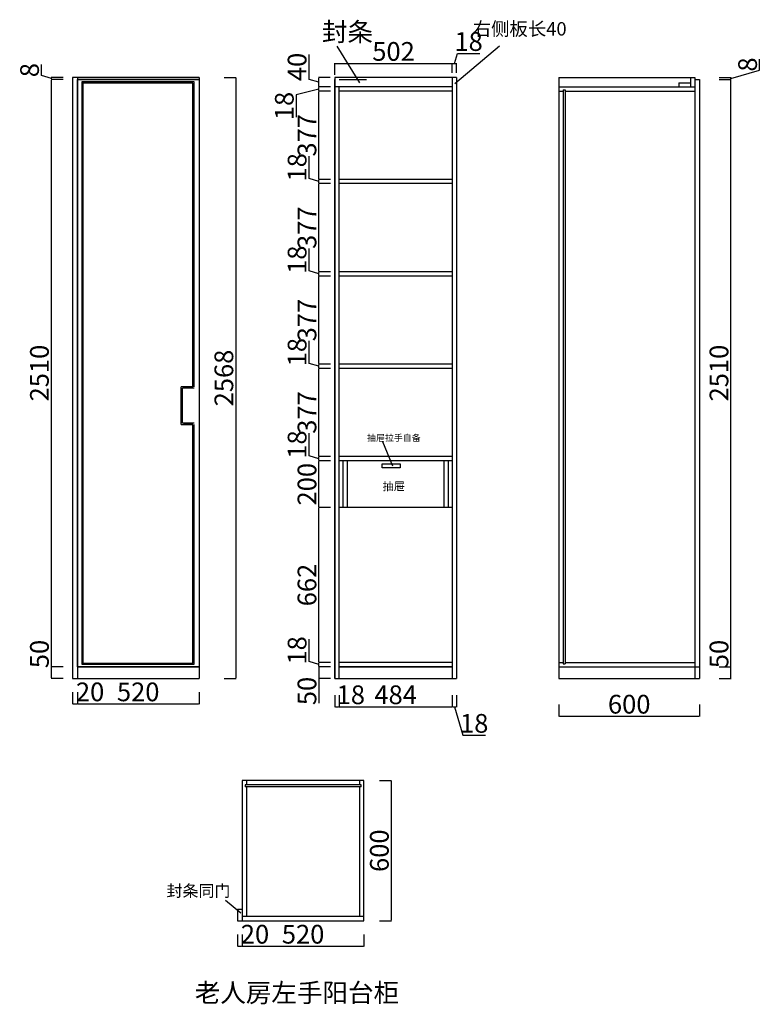
# Model space of a CAD drawing. Units: millimetres. Extents: x 494806 to 497979, y 283981 to 288190.
import ezdxf

# ---------------------------------------------------------------- set-up
doc = ezdxf.new("R2010")
doc.units = ezdxf.units.MM
doc.header["$LTSCALE"] = 2
doc.header["$PDMODE"] = 34
doc.header["$PDSIZE"] = -10
doc.styles.add('宋字', font='txt', dxfattribs={"height": 80})
doc.dimstyles.new('ISO-25', dxfattribs={"dimtxt": 70, "dimasz": 2.5, "dimexe": 1.25, "dimexo": 20, "dimtad": 1, "dimtxsty": '宋字', "dimcen": 2.5, "dimclrd": 1, "dimclre": 256, "dimclrt": 256, "dimadec": 0, "dimazin": 0, "dimtfac": 1, "dimtmove": 0, "dimatfit": 3, "dimfxl": 1, "dimarcsym": 0})

# ---------------------------------------------------------------- blocks, each defined once
blk = doc.blocks.new('*D0')
at = {"lineweight": -2, "ltscale": 2, "transparency": 16777216}
for p, q in [((495736.4, 284279.8), (495736.4, 284228.5)), ((495756.4, 284279.8), (495756.4, 284228.5))]:
    blk.add_line(p, q, dxfattribs=at)
at = {"color": 1, "lineweight": -2, "ltscale": 2, "transparency": 16777216}
for p, q in [((495738.9, 284229.8), (495753.9, 284229.8)), ((495756.4, 284229.8), (495862.9, 284229.8))]:
    blk.add_line(p, q, dxfattribs=at)
at = {"color": 1, "ltscale": 2, "transparency": 16777216}
for points in [[(495738.9, 284230.2), (495738.9, 284229.4), (495736.4, 284229.8)], [(495753.9, 284230.2), (495753.9, 284229.4), (495756.4, 284229.8)]]:
    blk.add_solid(points, dxfattribs=at)
at = {"layer": 'Defpoints', "color": 0, "ltscale": 2, "transparency": 16777216}
for p in [(495736.4, 284337.8), (495756.4, 284337.8), (495756.4, 284229.8)]:
    blk.add_point(p, dxfattribs=at)
at = {"ltscale": 2, "transparency": 16777216, "insert": (495810.9, 284270.4), "char_height": 80, "attachment_point": 5, "style": '宋字'}
blk.add_mtext('20', dxfattribs=at)
blk = doc.blocks.new('*D1')
at = {"lineweight": -2, "ltscale": 2, "transparency": 16777216}
for p, q in [((495756.4, 284279.8), (495756.4, 284228.5)), ((496276.4, 284279.8), (496276.4, 284228.5))]:
    blk.add_line(p, q, dxfattribs=at)
at = {"color": 1, "lineweight": -2, "ltscale": 2, "transparency": 16777216}
blk.add_line((495758.9, 284229.8), (496273.9, 284229.8), dxfattribs=at)
at = {"color": 1, "ltscale": 2, "transparency": 16777216}
for points in [[(495758.9, 284230.2), (495758.9, 284229.4), (495756.4, 284229.8)], [(496273.9, 284230.2), (496273.9, 284229.4), (496276.4, 284229.8)]]:
    blk.add_solid(points, dxfattribs=at)
at = {"layer": 'Defpoints', "color": 0, "ltscale": 2, "transparency": 16777216}
for p in [(495756.4, 284337.8), (496276.4, 284337.8), (496276.4, 284229.8)]:
    blk.add_point(p, dxfattribs=at)
at = {"ltscale": 2, "transparency": 16777216, "insert": (496016.4, 284270.4), "char_height": 80, "attachment_point": 5, "style": '宋字'}
blk.add_mtext('520', dxfattribs=at)
blk = doc.blocks.new('*D2')
at = {"lineweight": -2, "ltscale": 2, "transparency": 16777216}
for p, q in [((496343.3, 284937.8), (496394.5, 284937.8)), ((496343.3, 284337.8), (496394.5, 284337.8))]:
    blk.add_line(p, q, dxfattribs=at)
at = {"color": 1, "lineweight": -2, "ltscale": 2, "transparency": 16777216}
blk.add_line((496393.3, 284935.3), (496393.3, 284340.3), dxfattribs=at)
at = {"color": 1, "ltscale": 2, "transparency": 16777216}
for points in [[(496392.9, 284935.3), (496393.7, 284935.3), (496393.3, 284937.8)], [(496392.9, 284340.3), (496393.7, 284340.3), (496393.3, 284337.8)]]:
    blk.add_solid(points, dxfattribs=at)
at = {"layer": 'Defpoints', "color": 0, "ltscale": 2, "transparency": 16777216}
for p in [(496276.4, 284937.8), (496276.4, 284337.8), (496393.3, 284337.8)]:
    blk.add_point(p, dxfattribs=at)
at = {"ltscale": 2, "transparency": 16777216, "insert": (496352.7, 284637.8), "char_height": 80, "attachment_point": 5, "rotation": 90, "style": '宋字'}
blk.add_mtext('600', dxfattribs=at)
blk = doc.blocks.new('*D3')
at = {"color": 1, "lineweight": -2, "ltscale": 2, "transparency": 16777216}
for p, q in [((494940.8, 285424.5), (494940.8, 285530.1)), ((494940.8, 285377), (494940.8, 285422))]:
    blk.add_line(p, q, dxfattribs=at)
at = {"lineweight": -2, "ltscale": 2, "transparency": 16777216}
for p, q in [((494990.8, 285424.5), (494939.6, 285424.5)), ((494990.8, 285374.5), (494939.6, 285374.5))]:
    blk.add_line(p, q, dxfattribs=at)
at = {"color": 1, "ltscale": 2, "transparency": 16777216}
for points in [[(494940.4, 285422), (494941.2, 285422), (494940.8, 285424.5)], [(494940.4, 285377), (494941.2, 285377), (494940.8, 285374.5)]]:
    blk.add_solid(points, dxfattribs=at)
at = {"layer": 'Defpoints', "color": 0, "ltscale": 2, "transparency": 16777216}
for p in [(494940.8, 285424.5), (495051.8, 285424.5), (495051.8, 285374.5)]:
    blk.add_point(p, dxfattribs=at)
at = {"ltscale": 2, "transparency": 16777216, "insert": (494900.2, 285478.6), "char_height": 80, "attachment_point": 5, "rotation": 90, "style": '宋字'}
blk.add_mtext('50', dxfattribs=at)
blk = doc.blocks.new('*D4')
at = {"lineweight": -2, "ltscale": 2, "transparency": 16777216}
for p, q in [((494990.8, 287934.5), (494939.6, 287934.5)), ((494990.8, 285424.5), (494939.6, 285424.5))]:
    blk.add_line(p, q, dxfattribs=at)
at = {"color": 1, "lineweight": -2, "ltscale": 2, "transparency": 16777216}
blk.add_line((494940.8, 285427), (494940.8, 287932), dxfattribs=at)
at = {"color": 1, "ltscale": 2, "transparency": 16777216}
for points in [[(494940.4, 287932), (494941.2, 287932), (494940.8, 287934.5)], [(494940.4, 285427), (494941.2, 285427), (494940.8, 285424.5)]]:
    blk.add_solid(points, dxfattribs=at)
at = {"layer": 'Defpoints', "color": 0, "ltscale": 2, "transparency": 16777216}
for p in [(494940.8, 287934.5), (495051.8, 287934.5), (495051.8, 285424.5)]:
    blk.add_point(p, dxfattribs=at)
at = {"ltscale": 2, "transparency": 16777216, "insert": (494900.2, 286679.5), "char_height": 80, "attachment_point": 5, "rotation": 90, "style": '宋字'}
blk.add_mtext('2510', dxfattribs=at)
blk = doc.blocks.new('*D5')
at = {"color": 1, "lineweight": -2, "ltscale": 2, "transparency": 16777216}
for p, q in [((494898.6, 287951.1), (494898.6, 287998)), ((494940.8, 287938.5), (494898.6, 287951.1)), ((494940.8, 287937), (494940.8, 287940))]:
    blk.add_line(p, q, dxfattribs=at)
at = {"lineweight": -2, "ltscale": 2, "transparency": 16777216}
for p, q in [((494990.8, 287942.5), (494939.6, 287942.5)), ((494990.8, 287934.5), (494939.6, 287934.5))]:
    blk.add_line(p, q, dxfattribs=at)
at = {"color": 1, "ltscale": 2, "transparency": 16777216}
for points in [[(494940.4, 287940), (494941.2, 287940), (494940.8, 287942.5)], [(494940.4, 287937), (494941.2, 287937), (494940.8, 287934.5)]]:
    blk.add_solid(points, dxfattribs=at)
at = {"layer": 'Defpoints', "color": 0, "ltscale": 2, "transparency": 16777216}
for p in [(494940.8, 287942.5), (495051.8, 287942.5), (495051.8, 287934.5)]:
    blk.add_point(p, dxfattribs=at)
at = {"ltscale": 2, "transparency": 16777216, "insert": (494858, 287974.6), "char_height": 80, "attachment_point": 5, "rotation": 90, "style": '宋字'}
blk.add_mtext('8', dxfattribs=at)
blk = doc.blocks.new('*D6')
at = {"lineweight": -2, "ltscale": 2, "transparency": 16777216}
for p, q in [((495679, 287942.5), (495730.2, 287942.5)), ((495679, 285374.5), (495730.2, 285374.5))]:
    blk.add_line(p, q, dxfattribs=at)
at = {"color": 1, "lineweight": -2, "ltscale": 2, "transparency": 16777216}
blk.add_line((495729, 287940), (495729, 285377), dxfattribs=at)
at = {"color": 1, "ltscale": 2, "transparency": 16777216}
for points in [[(495728.5, 287940), (495729.4, 287940), (495729, 287942.5)], [(495728.5, 285377), (495729.4, 285377), (495729, 285374.5)]]:
    blk.add_solid(points, dxfattribs=at)
at = {"layer": 'Defpoints', "color": 0, "ltscale": 2, "transparency": 16777216}
for p in [(495571.8, 287942.5), (495571.8, 285374.5), (495729, 285374.5)]:
    blk.add_point(p, dxfattribs=at)
at = {"ltscale": 2, "transparency": 16777216, "insert": (495688.3, 286658.5), "char_height": 80, "attachment_point": 5, "rotation": 90, "style": '宋字'}
blk.add_mtext('2568', dxfattribs=at)
blk = doc.blocks.new('*D7')
at = {"lineweight": -2, "ltscale": 2, "transparency": 16777216}
for p, q in [((495031.8, 285315.8), (495031.8, 285264.5)), ((495051.8, 285315.8), (495051.8, 285264.5))]:
    blk.add_line(p, q, dxfattribs=at)
at = {"color": 1, "lineweight": -2, "ltscale": 2, "transparency": 16777216}
for p, q in [((495034.3, 285265.8), (495049.3, 285265.8)), ((495051.8, 285265.8), (495158.3, 285265.8))]:
    blk.add_line(p, q, dxfattribs=at)
at = {"color": 1, "ltscale": 2, "transparency": 16777216}
for points in [[(495034.3, 285266.2), (495034.3, 285265.4), (495031.8, 285265.8)], [(495049.3, 285266.2), (495049.3, 285265.4), (495051.8, 285265.8)]]:
    blk.add_solid(points, dxfattribs=at)
at = {"layer": 'Defpoints', "color": 0, "ltscale": 2, "transparency": 16777216}
for p in [(495031.8, 285374.5), (495051.8, 285374.5), (495051.8, 285265.8)]:
    blk.add_point(p, dxfattribs=at)
at = {"ltscale": 2, "transparency": 16777216, "insert": (495106.3, 285306.4), "char_height": 80, "attachment_point": 5, "style": '宋字'}
blk.add_mtext('20', dxfattribs=at)
blk = doc.blocks.new('*D8')
at = {"lineweight": -2, "ltscale": 2, "transparency": 16777216}
for p, q in [((495051.8, 285315.8), (495051.8, 285264.5)), ((495571.8, 285315.8), (495571.8, 285264.5))]:
    blk.add_line(p, q, dxfattribs=at)
at = {"color": 1, "lineweight": -2, "ltscale": 2, "transparency": 16777216}
blk.add_line((495054.3, 285265.8), (495569.3, 285265.8), dxfattribs=at)
at = {"color": 1, "ltscale": 2, "transparency": 16777216}
for points in [[(495054.3, 285266.2), (495054.3, 285265.4), (495051.8, 285265.8)], [(495569.3, 285266.2), (495569.3, 285265.4), (495571.8, 285265.8)]]:
    blk.add_solid(points, dxfattribs=at)
at = {"layer": 'Defpoints', "color": 0, "ltscale": 2, "transparency": 16777216}
for p in [(495051.8, 285374.5), (495571.8, 285374.5), (495571.8, 285265.8)]:
    blk.add_point(p, dxfattribs=at)
at = {"ltscale": 2, "transparency": 16777216, "insert": (495311.8, 285306.4), "char_height": 80, "attachment_point": 5, "style": '宋字'}
blk.add_mtext('520', dxfattribs=at)
blk = doc.blocks.new('*D9')
at = {"lineweight": -2, "ltscale": 2, "transparency": 16777216}
for p, q in [((496151.9, 285303.4), (496151.9, 285252.1)), ((496169.9, 285303.4), (496169.9, 285252.1))]:
    blk.add_line(p, q, dxfattribs=at)
at = {"color": 1, "lineweight": -2, "ltscale": 2, "transparency": 16777216}
for p, q in [((496154.4, 285253.4), (496167.4, 285253.4)), ((496169.9, 285253.4), (496268.4, 285253.4))]:
    blk.add_line(p, q, dxfattribs=at)
at = {"color": 1, "ltscale": 2, "transparency": 16777216}
for points in [[(496154.4, 285253.8), (496154.4, 285252.9), (496151.9, 285253.4)], [(496167.4, 285253.8), (496167.4, 285252.9), (496169.9, 285253.4)]]:
    blk.add_solid(points, dxfattribs=at)
at = {"layer": 'Defpoints', "color": 0, "ltscale": 2, "transparency": 16777216}
for p in [(496151.9, 285374.5), (496169.9, 285374.5), (496169.9, 285253.4)]:
    blk.add_point(p, dxfattribs=at)
at = {"ltscale": 2, "transparency": 16777216, "insert": (496220.4, 285294), "char_height": 80, "attachment_point": 5, "style": '宋字'}
blk.add_mtext('18', dxfattribs=at)
blk = doc.blocks.new('*D10')
at = {"lineweight": -2, "ltscale": 2, "transparency": 16777216}
for p, q in [((496169.9, 285303.4), (496169.9, 285252.1)), ((496653.9, 285303.4), (496653.9, 285252.1))]:
    blk.add_line(p, q, dxfattribs=at)
at = {"color": 1, "lineweight": -2, "ltscale": 2, "transparency": 16777216}
blk.add_line((496172.4, 285253.4), (496651.4, 285253.4), dxfattribs=at)
at = {"color": 1, "ltscale": 2, "transparency": 16777216}
for points in [[(496172.4, 285253.8), (496172.4, 285252.9), (496169.9, 285253.4)], [(496651.4, 285253.8), (496651.4, 285252.9), (496653.9, 285253.4)]]:
    blk.add_solid(points, dxfattribs=at)
at = {"layer": 'Defpoints', "color": 0, "ltscale": 2, "transparency": 16777216}
for p in [(496169.9, 285374.5), (496653.9, 285374.5), (496653.9, 285253.4)]:
    blk.add_point(p, dxfattribs=at)
at = {"ltscale": 2, "transparency": 16777216, "insert": (496411.9, 285294), "char_height": 80, "attachment_point": 5, "style": '宋字'}
blk.add_mtext('484', dxfattribs=at)
blk = doc.blocks.new('*D11')
at = {"lineweight": -2, "ltscale": 2, "transparency": 16777216}
for p, q in [((496653.9, 285303.4), (496653.9, 285252.1)), ((496671.9, 285303.4), (496671.9, 285252.1))]:
    blk.add_line(p, q, dxfattribs=at)
at = {"color": 1, "lineweight": -2, "ltscale": 2, "transparency": 16777216}
for p, q in [((496656.4, 285253.4), (496669.4, 285253.4)), ((496662.9, 285253.4), (496699.6, 285131.2)), ((496699.6, 285131.2), (496795.6, 285131.2))]:
    blk.add_line(p, q, dxfattribs=at)
at = {"color": 1, "ltscale": 2, "transparency": 16777216}
for points in [[(496656.4, 285253.8), (496656.4, 285252.9), (496653.9, 285253.4)], [(496669.4, 285253.8), (496669.4, 285252.9), (496671.9, 285253.4)]]:
    blk.add_solid(points, dxfattribs=at)
at = {"layer": 'Defpoints', "color": 0, "ltscale": 2, "transparency": 16777216}
for p in [(496653.9, 285374.5), (496671.9, 285374.5), (496671.9, 285253.4)]:
    blk.add_point(p, dxfattribs=at)
at = {"ltscale": 2, "transparency": 16777216, "insert": (496747.6, 285171.8), "char_height": 80, "attachment_point": 5, "style": '宋字'}
blk.add_mtext('18', dxfattribs=at)
blk = doc.blocks.new('*D12')
at = {"lineweight": -2, "ltscale": 2, "transparency": 16777216}
for p, q in [((496134.1, 285424.5), (496082.8, 285424.5)), ((496134.1, 285374.5), (496082.8, 285374.5))]:
    blk.add_line(p, q, dxfattribs=at)
at = {"color": 1, "lineweight": -2, "ltscale": 2, "transparency": 16777216}
for p, q in [((496084.1, 285422), (496084.1, 285377)), ((496084.1, 285374.5), (496084.1, 285268.8))]:
    blk.add_line(p, q, dxfattribs=at)
at = {"color": 1, "ltscale": 2, "transparency": 16777216}
for points in [[(496083.6, 285422), (496084.5, 285422), (496084.1, 285424.5)], [(496083.6, 285377), (496084.5, 285377), (496084.1, 285374.5)]]:
    blk.add_solid(points, dxfattribs=at)
at = {"layer": 'Defpoints', "color": 0, "ltscale": 2, "transparency": 16777216}
for p in [(496084.1, 285424.5), (496169.9, 285424.5), (496169.9, 285374.5)]:
    blk.add_point(p, dxfattribs=at)
at = {"ltscale": 2, "transparency": 16777216, "insert": (496043.4, 285320.4), "char_height": 80, "attachment_point": 5, "rotation": 90, "style": '宋字'}
blk.add_mtext('50', dxfattribs=at)
blk = doc.blocks.new('*D13')
at = {"color": 1, "lineweight": -2, "ltscale": 2, "transparency": 16777216}
for p, q in [((496041.9, 285446.1), (496041.9, 285542.1)), ((496084.1, 285433.5), (496041.9, 285446.1)), ((496084.1, 285427), (496084.1, 285440))]:
    blk.add_line(p, q, dxfattribs=at)
at = {"lineweight": -2, "ltscale": 2, "transparency": 16777216}
for p, q in [((496134.1, 285442.5), (496082.8, 285442.5)), ((496134.1, 285424.5), (496082.8, 285424.5))]:
    blk.add_line(p, q, dxfattribs=at)
at = {"color": 1, "ltscale": 2, "transparency": 16777216}
for points in [[(496083.6, 285440), (496084.5, 285440), (496084.1, 285442.5)], [(496083.6, 285427), (496084.5, 285427), (496084.1, 285424.5)]]:
    blk.add_solid(points, dxfattribs=at)
at = {"layer": 'Defpoints', "color": 0, "ltscale": 2, "transparency": 16777216}
for p in [(496084.1, 285442.5), (496169.9, 285442.5), (496169.9, 285424.5)]:
    blk.add_point(p, dxfattribs=at)
at = {"ltscale": 2, "transparency": 16777216, "insert": (496001.2, 285494.1), "char_height": 80, "attachment_point": 5, "rotation": 90, "style": '宋字'}
blk.add_mtext('18', dxfattribs=at)
blk = doc.blocks.new('*D14')
at = {"lineweight": -2, "ltscale": 2, "transparency": 16777216}
for p, q in [((496134.1, 286104.5), (496082.8, 286104.5)), ((496134.1, 285442.5), (496082.8, 285442.5))]:
    blk.add_line(p, q, dxfattribs=at)
at = {"color": 1, "lineweight": -2, "ltscale": 2, "transparency": 16777216}
blk.add_line((496084.1, 285445), (496084.1, 286102), dxfattribs=at)
at = {"color": 1, "ltscale": 2, "transparency": 16777216}
for points in [[(496083.6, 286102), (496084.5, 286102), (496084.1, 286104.5)], [(496083.6, 285445), (496084.5, 285445), (496084.1, 285442.5)]]:
    blk.add_solid(points, dxfattribs=at)
at = {"layer": 'Defpoints', "color": 0, "ltscale": 2, "transparency": 16777216}
for p in [(496084.1, 286104.5), (496169.9, 286104.5), (496169.9, 285442.5)]:
    blk.add_point(p, dxfattribs=at)
at = {"ltscale": 2, "transparency": 16777216, "insert": (496043.4, 285773.5), "char_height": 80, "attachment_point": 5, "rotation": 90, "style": '宋字'}
blk.add_mtext('662', dxfattribs=at)
blk = doc.blocks.new('*D15')
at = {"lineweight": -2, "ltscale": 2, "transparency": 16777216}
for p, q in [((496134.1, 286304.5), (496082.8, 286304.5)), ((496134.1, 286104.5), (496082.8, 286104.5))]:
    blk.add_line(p, q, dxfattribs=at)
at = {"color": 1, "lineweight": -2, "ltscale": 2, "transparency": 16777216}
blk.add_line((496084.1, 286107), (496084.1, 286302), dxfattribs=at)
at = {"color": 1, "ltscale": 2, "transparency": 16777216}
for points in [[(496083.6, 286302), (496084.5, 286302), (496084.1, 286304.5)], [(496083.6, 286107), (496084.5, 286107), (496084.1, 286104.5)]]:
    blk.add_solid(points, dxfattribs=at)
at = {"layer": 'Defpoints', "color": 0, "ltscale": 2, "transparency": 16777216}
for p in [(496084.1, 286304.5), (496205.9, 286304.5), (496169.9, 286104.5)]:
    blk.add_point(p, dxfattribs=at)
at = {"ltscale": 2, "transparency": 16777216, "insert": (496043.4, 286204.5), "char_height": 80, "attachment_point": 5, "rotation": 90, "style": '宋字'}
blk.add_mtext('200', dxfattribs=at)
blk = doc.blocks.new('*D16')
at = {"color": 1, "lineweight": -2, "ltscale": 2, "transparency": 16777216}
for p, q in [((496041.9, 286326.1), (496041.9, 286422.1)), ((496084.1, 286313.5), (496041.9, 286326.1)), ((496084.1, 286307), (496084.1, 286320))]:
    blk.add_line(p, q, dxfattribs=at)
at = {"lineweight": -2, "ltscale": 2, "transparency": 16777216}
for p, q in [((496134.1, 286322.5), (496082.8, 286322.5)), ((496134.1, 286304.5), (496082.8, 286304.5))]:
    blk.add_line(p, q, dxfattribs=at)
at = {"color": 1, "ltscale": 2, "transparency": 16777216}
for points in [[(496083.6, 286320), (496084.5, 286320), (496084.1, 286322.5)], [(496083.6, 286307), (496084.5, 286307), (496084.1, 286304.5)]]:
    blk.add_solid(points, dxfattribs=at)
at = {"layer": 'Defpoints', "color": 0, "ltscale": 2, "transparency": 16777216}
for p in [(496084.1, 286322.5), (496169.9, 286322.5), (496205.9, 286304.5)]:
    blk.add_point(p, dxfattribs=at)
at = {"ltscale": 2, "transparency": 16777216, "insert": (496001.2, 286374.1), "char_height": 80, "attachment_point": 5, "rotation": 90, "style": '宋字'}
blk.add_mtext('18', dxfattribs=at)
blk = doc.blocks.new('*D17')
at = {"lineweight": -2, "ltscale": 2, "transparency": 16777216}
for p, q in [((496134.1, 286699.5), (496082.8, 286699.5)), ((496134.1, 286322.5), (496082.8, 286322.5))]:
    blk.add_line(p, q, dxfattribs=at)
at = {"color": 1, "lineweight": -2, "ltscale": 2, "transparency": 16777216}
blk.add_line((496084.1, 286325), (496084.1, 286697), dxfattribs=at)
at = {"color": 1, "ltscale": 2, "transparency": 16777216}
for points in [[(496083.6, 286697), (496084.5, 286697), (496084.1, 286699.5)], [(496083.6, 286325), (496084.5, 286325), (496084.1, 286322.5)]]:
    blk.add_solid(points, dxfattribs=at)
at = {"layer": 'Defpoints', "color": 0, "ltscale": 2, "transparency": 16777216}
for p in [(496084.1, 286699.5), (496169.9, 286699.5), (496169.9, 286322.5)]:
    blk.add_point(p, dxfattribs=at)
at = {"ltscale": 2, "transparency": 16777216, "insert": (496043.4, 286511), "char_height": 80, "attachment_point": 5, "rotation": 90, "style": '宋字'}
blk.add_mtext('377', dxfattribs=at)
blk = doc.blocks.new('*D18')
at = {"color": 1, "lineweight": -2, "ltscale": 2, "transparency": 16777216}
for p, q in [((496041.9, 286721.1), (496041.9, 286817.1)), ((496084.1, 286708.5), (496041.9, 286721.1)), ((496084.1, 286702), (496084.1, 286715))]:
    blk.add_line(p, q, dxfattribs=at)
at = {"lineweight": -2, "ltscale": 2, "transparency": 16777216}
for p, q in [((496134.1, 286717.5), (496082.8, 286717.5)), ((496134.1, 286699.5), (496082.8, 286699.5))]:
    blk.add_line(p, q, dxfattribs=at)
at = {"color": 1, "ltscale": 2, "transparency": 16777216}
for points in [[(496083.6, 286715), (496084.5, 286715), (496084.1, 286717.5)], [(496083.6, 286702), (496084.5, 286702), (496084.1, 286699.5)]]:
    blk.add_solid(points, dxfattribs=at)
at = {"layer": 'Defpoints', "color": 0, "ltscale": 2, "transparency": 16777216}
for p in [(496084.1, 286717.5), (496169.9, 286717.5), (496169.9, 286699.5)]:
    blk.add_point(p, dxfattribs=at)
at = {"ltscale": 2, "transparency": 16777216, "insert": (496001.2, 286769.1), "char_height": 80, "attachment_point": 5, "rotation": 90, "style": '宋字'}
blk.add_mtext('18', dxfattribs=at)
blk = doc.blocks.new('*D19')
at = {"lineweight": -2, "ltscale": 2, "transparency": 16777216}
for p, q in [((496134.1, 287094.5), (496082.8, 287094.5)), ((496134.1, 286717.5), (496082.8, 286717.5))]:
    blk.add_line(p, q, dxfattribs=at)
at = {"color": 1, "lineweight": -2, "ltscale": 2, "transparency": 16777216}
blk.add_line((496084.1, 286720), (496084.1, 287092), dxfattribs=at)
at = {"color": 1, "ltscale": 2, "transparency": 16777216}
for points in [[(496083.6, 287092), (496084.5, 287092), (496084.1, 287094.5)], [(496083.6, 286720), (496084.5, 286720), (496084.1, 286717.5)]]:
    blk.add_solid(points, dxfattribs=at)
at = {"layer": 'Defpoints', "color": 0, "ltscale": 2, "transparency": 16777216}
for p in [(496084.1, 287094.5), (496169.9, 287094.5), (496169.9, 286717.5)]:
    blk.add_point(p, dxfattribs=at)
at = {"ltscale": 2, "transparency": 16777216, "insert": (496043.4, 286906), "char_height": 80, "attachment_point": 5, "rotation": 90, "style": '宋字'}
blk.add_mtext('377', dxfattribs=at)
blk = doc.blocks.new('*D20')
at = {"color": 1, "lineweight": -2, "ltscale": 2, "transparency": 16777216}
for p, q in [((496041.9, 287116.1), (496041.9, 287212.1)), ((496084.1, 287103.5), (496041.9, 287116.1)), ((496084.1, 287097), (496084.1, 287110))]:
    blk.add_line(p, q, dxfattribs=at)
at = {"lineweight": -2, "ltscale": 2, "transparency": 16777216}
for p, q in [((496134.1, 287112.5), (496082.8, 287112.5)), ((496134.1, 287094.5), (496082.8, 287094.5))]:
    blk.add_line(p, q, dxfattribs=at)
at = {"color": 1, "ltscale": 2, "transparency": 16777216}
for points in [[(496083.6, 287110), (496084.5, 287110), (496084.1, 287112.5)], [(496083.6, 287097), (496084.5, 287097), (496084.1, 287094.5)]]:
    blk.add_solid(points, dxfattribs=at)
at = {"layer": 'Defpoints', "color": 0, "ltscale": 2, "transparency": 16777216}
for p in [(496084.1, 287112.5), (496169.9, 287112.5), (496169.9, 287094.5)]:
    blk.add_point(p, dxfattribs=at)
at = {"ltscale": 2, "transparency": 16777216, "insert": (496001.2, 287164.1), "char_height": 80, "attachment_point": 5, "rotation": 90, "style": '宋字'}
blk.add_mtext('18', dxfattribs=at)
blk = doc.blocks.new('*D21')
at = {"lineweight": -2, "ltscale": 2, "transparency": 16777216}
for p, q in [((496134.1, 287489.5), (496082.8, 287489.5)), ((496134.1, 287112.5), (496082.8, 287112.5))]:
    blk.add_line(p, q, dxfattribs=at)
at = {"color": 1, "lineweight": -2, "ltscale": 2, "transparency": 16777216}
blk.add_line((496084.1, 287115), (496084.1, 287487), dxfattribs=at)
at = {"color": 1, "ltscale": 2, "transparency": 16777216}
for points in [[(496083.6, 287487), (496084.5, 287487), (496084.1, 287489.5)], [(496083.6, 287115), (496084.5, 287115), (496084.1, 287112.5)]]:
    blk.add_solid(points, dxfattribs=at)
at = {"layer": 'Defpoints', "color": 0, "ltscale": 2, "transparency": 16777216}
for p in [(496084.1, 287489.5), (496169.9, 287489.5), (496169.9, 287112.5)]:
    blk.add_point(p, dxfattribs=at)
at = {"ltscale": 2, "transparency": 16777216, "insert": (496043.4, 287301), "char_height": 80, "attachment_point": 5, "rotation": 90, "style": '宋字'}
blk.add_mtext('377', dxfattribs=at)
blk = doc.blocks.new('*D22')
at = {"color": 1, "lineweight": -2, "ltscale": 2, "transparency": 16777216}
for p, q in [((496041.9, 287511.1), (496041.9, 287607.1)), ((496084.1, 287498.5), (496041.9, 287511.1)), ((496084.1, 287492), (496084.1, 287505))]:
    blk.add_line(p, q, dxfattribs=at)
at = {"lineweight": -2, "ltscale": 2, "transparency": 16777216}
for p, q in [((496134.1, 287507.5), (496082.8, 287507.5)), ((496134.1, 287489.5), (496082.8, 287489.5))]:
    blk.add_line(p, q, dxfattribs=at)
at = {"color": 1, "ltscale": 2, "transparency": 16777216}
for points in [[(496083.6, 287505), (496084.5, 287505), (496084.1, 287507.5)], [(496083.6, 287492), (496084.5, 287492), (496084.1, 287489.5)]]:
    blk.add_solid(points, dxfattribs=at)
at = {"layer": 'Defpoints', "color": 0, "ltscale": 2, "transparency": 16777216}
for p in [(496084.1, 287507.5), (496169.9, 287507.5), (496169.9, 287489.5)]:
    blk.add_point(p, dxfattribs=at)
at = {"ltscale": 2, "transparency": 16777216, "insert": (496001.2, 287559.1), "char_height": 80, "attachment_point": 5, "rotation": 90, "style": '宋字'}
blk.add_mtext('18', dxfattribs=at)
blk = doc.blocks.new('*D23')
at = {"lineweight": -2, "ltscale": 2, "transparency": 16777216}
for p, q in [((496134.1, 287884.5), (496082.8, 287884.5)), ((496134.1, 287507.5), (496082.8, 287507.5))]:
    blk.add_line(p, q, dxfattribs=at)
at = {"color": 1, "lineweight": -2, "ltscale": 2, "transparency": 16777216}
blk.add_line((496084.1, 287510), (496084.1, 287882), dxfattribs=at)
at = {"color": 1, "ltscale": 2, "transparency": 16777216}
for points in [[(496083.6, 287882), (496084.5, 287882), (496084.1, 287884.5)], [(496083.6, 287510), (496084.5, 287510), (496084.1, 287507.5)]]:
    blk.add_solid(points, dxfattribs=at)
at = {"layer": 'Defpoints', "color": 0, "ltscale": 2, "transparency": 16777216}
for p in [(496084.1, 287884.5), (496169.9, 287884.5), (496169.9, 287507.5)]:
    blk.add_point(p, dxfattribs=at)
at = {"ltscale": 2, "transparency": 16777216, "insert": (496043.4, 287696), "char_height": 80, "attachment_point": 5, "rotation": 90, "style": '宋字'}
blk.add_mtext('377', dxfattribs=at)
blk = doc.blocks.new('*D24')
at = {"lineweight": -2, "ltscale": 2, "transparency": 16777216}
for p, q in [((496134.1, 287902.5), (496082.8, 287902.5)), ((496134.1, 287884.5), (496082.8, 287884.5))]:
    blk.add_line(p, q, dxfattribs=at)
at = {"color": 1, "lineweight": -2, "ltscale": 2, "transparency": 16777216}
for p, q in [((496084.1, 287887), (496084.1, 287900)), ((496084.1, 287893.5), (495987.3, 287869.4)), ((495987.3, 287869.4), (495987.3, 287773.4))]:
    blk.add_line(p, q, dxfattribs=at)
at = {"color": 1, "ltscale": 2, "transparency": 16777216}
for points in [[(496083.6, 287900), (496084.5, 287900), (496084.1, 287902.5)], [(496083.6, 287887), (496084.5, 287887), (496084.1, 287884.5)]]:
    blk.add_solid(points, dxfattribs=at)
at = {"layer": 'Defpoints', "color": 0, "ltscale": 2, "transparency": 16777216}
for p in [(496084.1, 287902.5), (496169.9, 287902.5), (496169.9, 287884.5)]:
    blk.add_point(p, dxfattribs=at)
at = {"ltscale": 2, "transparency": 16777216, "insert": (495946.6, 287821.4), "char_height": 80, "attachment_point": 5, "rotation": 90, "style": '宋字'}
blk.add_mtext('18', dxfattribs=at)
blk = doc.blocks.new('*D25')
at = {"color": 1, "lineweight": -2, "ltscale": 2, "transparency": 16777216}
for p, q in [((496041.9, 287935.1), (496041.9, 288041)), ((496084.1, 287905), (496084.1, 287940)), ((496084.1, 287922.5), (496041.9, 287935.1))]:
    blk.add_line(p, q, dxfattribs=at)
at = {"lineweight": -2, "ltscale": 2, "transparency": 16777216}
for p, q in [((496131.6, 287942.5), (496082.8, 287942.5)), ((496134.1, 287902.5), (496082.8, 287902.5))]:
    blk.add_line(p, q, dxfattribs=at)
at = {"color": 1, "ltscale": 2, "transparency": 16777216}
for points in [[(496083.6, 287940), (496084.5, 287940), (496084.1, 287942.5)], [(496083.6, 287905), (496084.5, 287905), (496084.1, 287902.5)]]:
    blk.add_solid(points, dxfattribs=at)
at = {"layer": 'Defpoints', "color": 0, "ltscale": 2, "transparency": 16777216}
for p in [(496084.1, 287942.5), (496151.6, 287942.5), (496169.9, 287902.5)]:
    blk.add_point(p, dxfattribs=at)
at = {"ltscale": 2, "transparency": 16777216, "insert": (496001.2, 287988.1), "char_height": 80, "attachment_point": 5, "rotation": 90, "style": '宋字'}
blk.add_mtext('40', dxfattribs=at)
blk = doc.blocks.new('*D26')
at = {"lineweight": -2, "ltscale": 2, "transparency": 16777216}
for p, q in [((496151.9, 287954.5), (496151.9, 288004.9)), ((496653.9, 287962.5), (496653.9, 288004.9))]:
    blk.add_line(p, q, dxfattribs=at)
at = {"color": 1, "lineweight": -2, "ltscale": 2, "transparency": 16777216}
blk.add_line((496154.4, 288003.6), (496651.4, 288003.6), dxfattribs=at)
at = {"color": 1, "ltscale": 2, "transparency": 16777216}
for points in [[(496154.4, 288004), (496154.4, 288003.2), (496151.9, 288003.6)], [(496651.4, 288004), (496651.4, 288003.2), (496653.9, 288003.6)]]:
    blk.add_solid(points, dxfattribs=at)
at = {"layer": 'Defpoints', "color": 0, "ltscale": 2, "transparency": 16777216}
for p in [(496653.9, 288003.6), (496653.9, 287942.5), (496151.9, 287934.5)]:
    blk.add_point(p, dxfattribs=at)
at = {"ltscale": 2, "transparency": 16777216, "insert": (496402.9, 288044.2), "char_height": 80, "attachment_point": 5, "style": '宋字'}
blk.add_mtext('502', dxfattribs=at)
blk = doc.blocks.new('*D27')
at = {"color": 1, "lineweight": -2, "ltscale": 2, "transparency": 16777216}
for p, q in [((496662.9, 288003.6), (496675.6, 288045.8)), ((496675.6, 288045.8), (496771.6, 288045.8)), ((496656.4, 288003.6), (496669.4, 288003.6))]:
    blk.add_line(p, q, dxfattribs=at)
at = {"lineweight": -2, "ltscale": 2, "transparency": 16777216}
for p, q in [((496653.9, 287962.5), (496653.9, 288004.9)), ((496671.9, 287962.5), (496671.9, 288004.9))]:
    blk.add_line(p, q, dxfattribs=at)
at = {"color": 1, "ltscale": 2, "transparency": 16777216}
for points in [[(496656.4, 288004), (496656.4, 288003.2), (496653.9, 288003.6)], [(496669.4, 288004), (496669.4, 288003.2), (496671.9, 288003.6)]]:
    blk.add_solid(points, dxfattribs=at)
at = {"layer": 'Defpoints', "color": 0, "ltscale": 2, "transparency": 16777216}
for p in [(496671.9, 288003.6), (496653.9, 287942.5), (496671.9, 287942.5)]:
    blk.add_point(p, dxfattribs=at)
at = {"ltscale": 2, "transparency": 16777216, "insert": (496723.6, 288086.4), "char_height": 80, "attachment_point": 5, "style": '宋字'}
blk.add_mtext('18', dxfattribs=at)
blk = doc.blocks.new('*D28')
at = {"color": 1, "lineweight": -2, "ltscale": 2, "transparency": 16777216}
for p, q in [((497844.5, 285424.5), (497844.5, 285530.1)), ((497844.5, 285377), (497844.5, 285422))]:
    blk.add_line(p, q, dxfattribs=at)
at = {"lineweight": -2, "ltscale": 2, "transparency": 16777216}
for p, q in [((497794.5, 285424.5), (497845.8, 285424.5)), ((497794.5, 285374.5), (497845.8, 285374.5))]:
    blk.add_line(p, q, dxfattribs=at)
at = {"color": 1, "ltscale": 2, "transparency": 16777216}
for points in [[(497844.1, 285422), (497844.9, 285422), (497844.5, 285424.5)], [(497844.1, 285377), (497844.9, 285377), (497844.5, 285374.5)]]:
    blk.add_solid(points, dxfattribs=at)
at = {"layer": 'Defpoints', "color": 0, "ltscale": 2, "transparency": 16777216}
for p in [(497709.9, 285424.5), (497844.5, 285424.5), (497709.9, 285374.5)]:
    blk.add_point(p, dxfattribs=at)
at = {"ltscale": 2, "transparency": 16777216, "insert": (497803.9, 285478.6), "char_height": 80, "attachment_point": 5, "rotation": 90, "style": '宋字'}
blk.add_mtext('50', dxfattribs=at)
blk = doc.blocks.new('*D29')
at = {"lineweight": -2, "ltscale": 2, "transparency": 16777216}
for p, q in [((497794.5, 287934.5), (497845.8, 287934.5)), ((497794.5, 285424.5), (497845.8, 285424.5))]:
    blk.add_line(p, q, dxfattribs=at)
at = {"color": 1, "lineweight": -2, "ltscale": 2, "transparency": 16777216}
blk.add_line((497844.5, 285427), (497844.5, 287932), dxfattribs=at)
at = {"color": 1, "ltscale": 2, "transparency": 16777216}
for points in [[(497844.1, 287932), (497844.9, 287932), (497844.5, 287934.5)], [(497844.1, 285427), (497844.9, 285427), (497844.5, 285424.5)]]:
    blk.add_solid(points, dxfattribs=at)
at = {"layer": 'Defpoints', "color": 0, "ltscale": 2, "transparency": 16777216}
for p in [(497709.9, 287934.5), (497844.5, 287934.5), (497709.9, 285424.5)]:
    blk.add_point(p, dxfattribs=at)
at = {"ltscale": 2, "transparency": 16777216, "insert": (497803.9, 286679.5), "char_height": 80, "attachment_point": 5, "rotation": 90, "style": '宋字'}
blk.add_mtext('2510', dxfattribs=at)
blk = doc.blocks.new('*D30')
at = {"color": 1, "lineweight": -2, "ltscale": 2, "transparency": 16777216}
for p, q in [((497966.7, 287975.1), (497966.7, 288022)), ((497844.5, 287938.5), (497966.7, 287975.1)), ((497844.5, 287937), (497844.5, 287940))]:
    blk.add_line(p, q, dxfattribs=at)
at = {"lineweight": -2, "ltscale": 2, "transparency": 16777216}
for p, q in [((497794.5, 287942.5), (497845.8, 287942.5)), ((497794.5, 287934.5), (497845.8, 287934.5))]:
    blk.add_line(p, q, dxfattribs=at)
at = {"color": 1, "ltscale": 2, "transparency": 16777216}
for points in [[(497844.1, 287940), (497844.9, 287940), (497844.5, 287942.5)], [(497844.1, 287937), (497844.9, 287937), (497844.5, 287934.5)]]:
    blk.add_solid(points, dxfattribs=at)
at = {"layer": 'Defpoints', "color": 0, "ltscale": 2, "transparency": 16777216}
for p in [(497689.9, 287942.5), (497844.5, 287942.5), (497709.9, 287934.5)]:
    blk.add_point(p, dxfattribs=at)
at = {"ltscale": 2, "transparency": 16777216, "insert": (497926.1, 287998.6), "char_height": 80, "attachment_point": 5, "rotation": 90, "style": '宋字'}
blk.add_mtext('8', dxfattribs=at)
blk = doc.blocks.new('*D31')
at = {"lineweight": -2, "ltscale": 2, "transparency": 16777216}
for p, q in [((497109.9, 285263), (497109.9, 285211.8)), ((497709.9, 285263), (497709.9, 285211.8))]:
    blk.add_line(p, q, dxfattribs=at)
at = {"color": 1, "lineweight": -2, "ltscale": 2, "transparency": 16777216}
blk.add_line((497112.4, 285213), (497707.4, 285213), dxfattribs=at)
at = {"color": 1, "ltscale": 2, "transparency": 16777216}
for points in [[(497112.4, 285213.5), (497112.4, 285212.6), (497109.9, 285213)], [(497707.4, 285213.5), (497707.4, 285212.6), (497709.9, 285213)]]:
    blk.add_solid(points, dxfattribs=at)
at = {"layer": 'Defpoints', "color": 0, "ltscale": 2, "transparency": 16777216}
for p in [(497109.9, 285374.5), (497709.9, 285374.5), (497709.9, 285213)]:
    blk.add_point(p, dxfattribs=at)
at = {"ltscale": 2, "transparency": 16777216, "insert": (497409.9, 285253.7), "char_height": 80, "attachment_point": 5, "style": '宋字'}
blk.add_mtext('600', dxfattribs=at)

msp = doc.modelspace()

# ---------------------------------------------------------------- linework, layer by layer
at = {"color": 0, "ltscale": 2}
for p, q in [((496258.784, 287920.117), (496162.713, 288077.226)), ((496664.749, 287917.789), (496855.715, 288077.816)), ((495571.782, 287942.485), (495031.782, 287942.485)), ((495031.782, 287942.485), (495031.782, 285374.485)), ((495051.782, 287942.485), (495051.782, 285374.485)), ((495571.782, 287942.485), (495571.782, 285374.485)), ((496671.931, 287942.485), (496151.931, 287942.485)), ((496151.931, 287942.485), (496151.931, 285374.485)), ((496653.931, 287942.485), (496653.931, 285374.485)), ((496671.931, 287942.485), (496671.931, 285374.485)), ((497109.868, 287942.485), (497689.868, 287942.485)), ((497109.868, 287942.485), (497109.868, 285374.485)), ((497671.868, 287942.485), (497671.868, 287902.485)), ((497689.868, 287942.485), (497689.868, 285374.485)), ((495571.782, 287934.485), (495051.782, 287934.485)), ((495051.782, 287934.485), (495571.782, 287934.485)), ((495051.782, 285424.485), (495051.782, 287934.485)), ((495571.782, 287934.485), (495571.782, 285424.485)), ((496151.931, 285374.485), (496151.931, 287934.485)), ((496653.931, 287902.485), (496151.931, 287902.485)), ((496169.931, 287934.485), (496287.984, 287934.485)), ((496169.931, 285374.485), (496169.931, 287902.485)), ((496671.931, 287934.485), (496671.931, 285374.485)), ((497109.868, 287902.485), (497689.868, 287902.485)), ((497621.868, 287920.485), (497671.868, 287920.485)), ((497621.868, 287920.485), (497621.868, 287902.485)), ((497689.868, 287934.485), (497709.868, 287934.485)), ((497709.868, 287934.485), (497709.868, 285374.485)), ((496653.931, 287884.485), (496169.931, 287884.485)), ((497109.868, 287884.485), (497127.868, 287884.485)), ((497127.868, 287890.485), (497136.868, 287890.485)), ((497127.868, 287890.485), (497127.868, 285436.485)), ((497136.868, 287890.485), (497136.868, 285436.485)), ((497136.868, 287884.485), (497689.868, 287884.485)), ((496653.931, 287507.485), (496169.931, 287507.485)), ((496653.931, 287489.485), (496169.931, 287489.485)), ((496653.931, 287112.485), (496169.931, 287112.485)), ((496653.931, 287094.485), (496169.931, 287094.485)), ((496653.931, 286717.485), (496169.931, 286717.485)), ((496653.931, 286699.485), (496169.931, 286699.485)), ((496355.552, 286386.429), (496398.101, 286282.536)), ((496653.931, 286322.485), (496169.931, 286322.485)), ((496653.931, 286322.485), (496169.931, 286322.485)), ((496653.931, 286304.485), (496169.931, 286304.485)), ((496187.931, 286104.485), (496187.931, 286304.485)), ((496205.931, 286104.485), (496205.931, 286304.485)), ((496617.931, 286304.485), (496617.931, 286104.485)), ((496635.931, 286304.485), (496635.931, 286104.485)), ((496653.931, 286104.485), (496169.931, 286104.485)), ((495051.782, 285424.485), (495571.782, 285424.485)), ((495571.782, 285424.485), (495051.782, 285424.485)), ((496653.931, 285442.485), (496169.931, 285442.485)), ((496169.931, 285424.485), (496653.931, 285424.485)), ((496653.931, 285424.485), (496169.931, 285424.485)), ((497109.868, 285442.485), (497127.868, 285442.485)), ((497109.868, 285424.485), (497709.868, 285424.485)), ((497127.868, 285436.485), (497136.868, 285436.485)), ((497136.868, 285442.485), (497689.868, 285442.485)), ((495031.782, 285374.485), (495571.782, 285374.485)), ((496151.931, 285374.485), (496671.931, 285374.485)), ((497109.868, 285374.485), (497709.868, 285374.485)), ((495756.383, 284937.821), (495756.383, 284337.821)), ((496276.383, 284937.821), (495756.383, 284937.821)), ((495768.383, 284919.821), (495768.383, 284910.821)), ((496264.383, 284919.821), (495768.383, 284919.821)), ((496264.383, 284910.821), (495768.383, 284910.821)), ((495774.383, 284937.821), (495774.383, 284919.821)), ((495774.383, 284910.821), (495774.383, 284357.821)), ((496258.383, 284919.821), (496258.383, 284937.821)), ((496258.383, 284357.821), (496258.383, 284910.821)), ((496264.383, 284910.821), (496264.383, 284919.821)), ((496276.383, 284337.821), (496276.383, 284937.821)), ((495750.715, 284370.636), (495684.321, 284425.075)), ((495736.383, 284387.821), (495736.383, 284337.821)), ((495736.383, 284387.821), (495756.383, 284387.821)), ((495736.383, 284337.821), (496276.383, 284337.821)), ((495756.383, 284357.821), (496276.383, 284357.821))]:
    msp.add_line(p, q, dxfattribs=at)
at = {"color": 8, "ltscale": 2}
for p, q in [((495545.451, 286620.077), (495495.451, 286620.077)), ((495495.451, 286460.077), (495495.451, 286620.077)), ((495550.451, 286615.077), (495500.451, 286615.077)), ((495500.451, 286465.077), (495500.451, 286615.077)), ((495550.451, 286465.077), (495500.451, 286465.077)), ((495505.451, 286465.077), (495545.451, 286465.077)), ((495495.451, 286460.077), (495545.451, 286460.077))]:
    msp.add_line(p, q, dxfattribs=at)
at = {"color": 0, "ltscale": 2}
for points in [[(495051.782, 287934.485), (495571.782, 287934.485), (495571.782, 285424.485), (495051.782, 285424.485)], [(496354.309, 286291.604), (496431.645, 286291.604), (496431.645, 286274.038), (496354.309, 286274.038)]]:
    msp.add_lwpolyline(points, close=True, dxfattribs=at)
at = {"color": 8, "ltscale": 2}
for points in [[(495550.451, 286620.077), (495550.451, 287924.077), (495070.451, 287924.077), (495070.451, 285435.077), (495550.451, 285435.077), (495550.451, 286460.077)], [(495545.451, 286620.077), (495545.451, 287919.077), (495075.451, 287919.077), (495075.451, 285440.077), (495545.451, 285440.077), (495545.451, 286460.077)]]:
    msp.add_lwpolyline(points, dxfattribs=at)

# ---------------------------------------------------------------- texts
at = {"color": 0, "ltscale": 2, "attachment_point": 1, "style": '宋字'}
for s, insert, char_height, width in [('封条', (496096.702, 288178.295), 80, 272.18525), ('右侧板长40', (496740.923, 288179.898), 57.6, 533.24479), ('抽屉拉手自备', (496289.846, 286416.753), 28, 260.86943), ('抽屉', (496356.315, 286213.271), 35, 127.4954), ('封条同门', (495432.907, 284491.252), 50, 281.82195), ('^I老人房左手阳台柜', (495357.922, 284070.585), 80, 1401.13024)]:
    msp.add_mtext(s, dxfattribs=dict(at, insert=insert, char_height=char_height, width=width))

# ---------------------------------------------------------------- dimensions: what is measured, and where the dimension line sits
at = {"color": 0, "ltscale": 2}
for base, p1, p2, override, picture, middle in [((496671.931, 288003.616), (496653.931, 287942.485), (496671.931, 287942.485), {"dimtmove": 1, "dimfxl": 50, "dimfxlon": 1}, '*D27', (496676.212, 288086.428)), ((496653.931, 288003.616), (496151.931, 287934.485), (496653.931, 287942.485), {"dimfxl": 50, "dimfxlon": 1}, '*D26', (496402.931, 288044.241)), ((495051.782, 285265.786), (495031.782, 285374.485), (495051.782, 285374.485), {"dimfxl": 50, "dimfxlon": 1}, '*D7', (495106.304, 285306.411)), ((495571.782, 285265.786), (495051.782, 285374.485), (495571.782, 285374.485), {"dimtmove": 1, "dimfxl": 50, "dimfxlon": 1}, '*D8', (495311.782, 285306.411)), ((496169.931, 285253.355), (496151.931, 285374.485), (496169.931, 285374.485), {"dimfxl": 50, "dimfxlon": 1}, '*D9', (496220.43, 285293.98)), ((496653.931, 285253.355), (496169.931, 285374.485), (496653.931, 285374.485), {"dimtmove": 1, "dimfxl": 50, "dimfxlon": 1}, '*D10', (496411.931, 285293.98)), ((496671.931, 285253.355), (496653.931, 285374.485), (496671.931, 285374.485), {"dimtmove": 1, "dimfxl": 50, "dimfxlon": 1}, '*D11', (496700.212, 285171.793)), ((497709.868, 285213.044), (497109.868, 285374.485), (497709.868, 285374.485), {"dimfxl": 50, "dimfxlon": 1}, '*D31', (497409.868, 285253.669)), ((495756.383, 284229.795), (495736.383, 284337.821), (495756.383, 284337.821), {"dimfxl": 50, "dimfxlon": 1}, '*D0', (495810.904, 284270.42)), ((496276.383, 284229.795), (495756.383, 284337.821), (496276.383, 284337.821), {"dimtmove": 1, "dimfxl": 50, "dimfxlon": 1}, '*D1', (496016.383, 284270.42))]:
    dim = msp.add_linear_dim(base=base, p1=p1, p2=p2, dimstyle='ISO-25', override=override, dxfattribs=at)
    dim.commit()
    dim.dimension.update_dxf_attribs({"geometry": picture, "text_midpoint": middle})
for base, p1, p2, override, picture, middle in [((496084.058, 287942.485), (496169.931, 287902.485), (496151.633, 287942.485), {"dimtmove": 1, "dimfxl": 50, "dimfxlon": 1}, '*D25', (496001.245, 287935.767)), ((497844.53, 287942.485), (497709.868, 287934.485), (497689.868, 287942.485), {"dimtmove": 1, "dimfxl": 50, "dimfxlon": 1}, '*D30', (497926.093, 287975.767)), ((494940.82, 287942.485), (495051.782, 287934.485), (495051.782, 287942.485), {"dimtmove": 1, "dimfxl": 50, "dimfxlon": 1}, '*D5', (494858.008, 287951.767)), ((495728.956, 285374.485), (495571.782, 287942.485), (495571.782, 285374.485), {"dimfxl": 50, "dimfxlon": 1}, '*D6', (495688.331, 286658.485)), ((494940.82, 287934.485), (495051.782, 285424.485), (495051.782, 287934.485), {"dimtmove": 1, "dimfxl": 50, "dimfxlon": 1}, '*D4', (494900.195, 286679.485)), ((497844.53, 287934.485), (497709.868, 285424.485), (497709.868, 287934.485), {"dimtmove": 1, "dimfxl": 50, "dimfxlon": 1}, '*D29', (497803.905, 286679.485)), ((496084.058, 287884.485), (496169.931, 287507.485), (496169.931, 287884.485), {"dimtmove": 1, "dimfxl": 50, "dimfxlon": 1}, '*D23', (496043.433, 287695.985)), ((496084.058, 287507.485), (496169.931, 287489.485), (496169.931, 287507.485), {"dimtmove": 1, "dimfxl": 50, "dimfxlon": 1}, '*D22', (496001.245, 287511.767)), ((496084.058, 287489.485), (496169.931, 287112.485), (496169.931, 287489.485), {"dimtmove": 1, "dimfxl": 50, "dimfxlon": 1}, '*D21', (496043.433, 287300.985)), ((496084.058, 287112.485), (496169.931, 287094.485), (496169.931, 287112.485), {"dimtmove": 1, "dimfxl": 50, "dimfxlon": 1}, '*D20', (496001.245, 287116.767)), ((496084.058, 287094.485), (496169.931, 286717.485), (496169.931, 287094.485), {"dimtmove": 1, "dimfxl": 50, "dimfxlon": 1}, '*D19', (496043.433, 286905.985)), ((496084.058, 286717.485), (496169.931, 286699.485), (496169.931, 286717.485), {"dimtmove": 1, "dimfxl": 50, "dimfxlon": 1}, '*D18', (496001.245, 286721.767)), ((496084.058, 286699.485), (496169.931, 286322.485), (496169.931, 286699.485), {"dimtmove": 1, "dimfxl": 50, "dimfxlon": 1}, '*D17', (496043.433, 286510.985)), ((496084.058, 286322.485), (496205.931, 286304.485), (496169.931, 286322.485), {"dimtmove": 1, "dimfxl": 50, "dimfxlon": 1}, '*D16', (496001.245, 286326.767)), ((496084.058, 286304.485), (496169.931, 286104.485), (496205.931, 286304.485), {"dimtmove": 1, "dimfxl": 50, "dimfxlon": 1}, '*D15', (496043.433, 286204.485)), ((496084.058, 286104.485), (496169.931, 285442.485), (496169.931, 286104.485), {"dimtmove": 1, "dimfxl": 50, "dimfxlon": 1}, '*D14', (496043.433, 285773.485)), ((494940.82, 285424.485), (495051.782, 285374.485), (495051.782, 285424.485), {"dimfxl": 50, "dimfxlon": 1}, '*D3', (494900.195, 285478.56)), ((496084.058, 285442.485), (496169.931, 285424.485), (496169.931, 285442.485), {"dimtmove": 1, "dimfxl": 50, "dimfxlon": 1}, '*D13', (496001.245, 285446.767)), ((497844.53, 285424.485), (497709.868, 285374.485), (497709.868, 285424.485), {"dimfxl": 50, "dimfxlon": 1}, '*D28', (497803.905, 285478.56)), ((496393.279, 284337.821), (496276.383, 284937.821), (496276.383, 284337.821), {"dimfxl": 50, "dimfxlon": 1}, '*D2', (496352.654, 284637.821))]:
    dim = msp.add_linear_dim(base=base, p1=p1, p2=p2, angle=90, dimstyle='ISO-25', override=override, dxfattribs=at)
    dim.commit()
    dim.dimension.update_dxf_attribs({"geometry": picture, "text_midpoint": middle})
for base, p1, p2, override, picture, middle in [((496084.058, 287902.485), (496169.931, 287884.485), (496169.931, 287902.485), {"dimtmove": 1, "dimfxl": 50, "dimfxlon": 1}, '*D24', (495987.255, 287868.779)), ((496084.058, 285424.485), (496169.931, 285374.485), (496169.931, 285424.485), {"dimfxl": 50, "dimfxlon": 1}, '*D12', (496084.058, 285320.411))]:
    dim = msp.add_linear_dim(base=base, p1=p1, p2=p2, angle=90, dimstyle='ISO-25', override=override, dxfattribs=at)
    dim.commit()
    dim.dimension.update_dxf_attribs({"geometry": picture, "text_midpoint": middle, "dimtype": 128})

doc.saveas('drawing.dxf')
